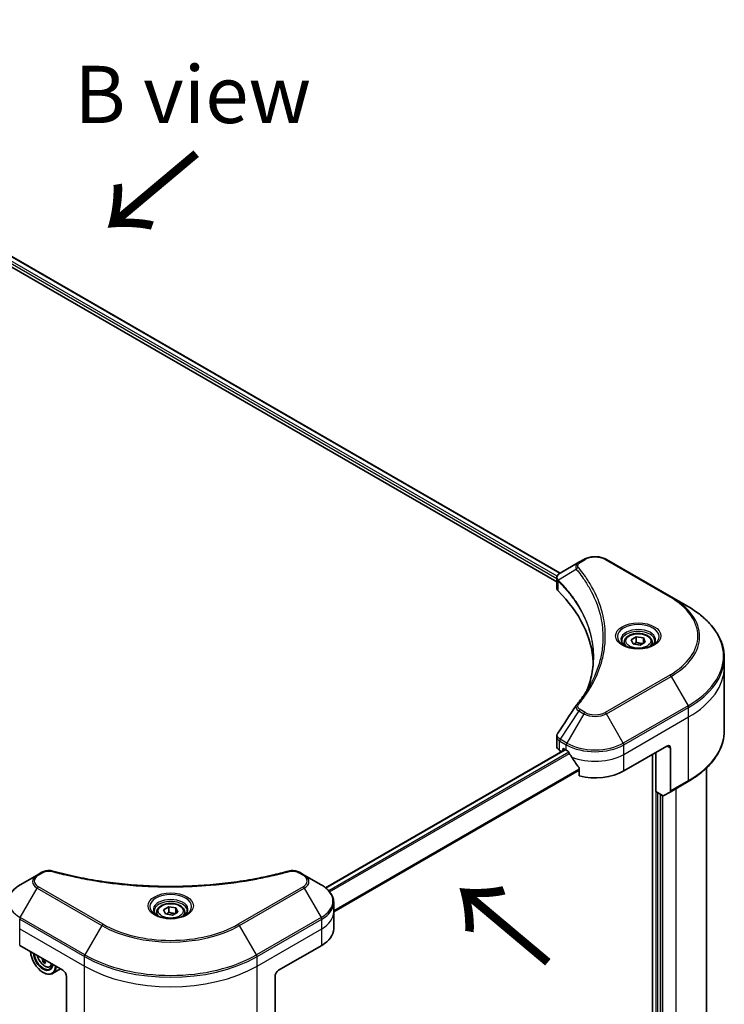
# Model space of a CAD drawing. Units: millimetres. Extents: x 80 to 10306, y 44 to 1730.
# Drawn here: x 569 to 738, y 1040 to 1276 of the extents above; entities that cross this region are included whole.
import ezdxf

# ---------------------------------------------------------------- set-up
doc = ezdxf.new("R2010")
doc.units = ezdxf.units.MM
doc.header["$LTSCALE"] = 5.5
for name, color, linetype, lineweight in [('Symbol (ISO)', 7, 'Continuous', 18), ('Visible (ISO)', 7, 'Continuous', 35), ('Visible Narrow (ISO)', 7, 'Continuous', 25)]:
    doc.layers.add(name, color=color, linetype=linetype, lineweight=lineweight)
doc.styles.add('Note Text (TK)', font='MS PGothic.ttf')

msp = doc.modelspace()

# ---------------------------------------------------------------- linework, layer by layer
at = {"layer": 'Visible (ISO)'}
for p, q in [((468.313, 1276.4396), (698.6336, 1143.464)), ((466.9396, 1274.6488), (697.8003, 1141.3613)), ((703.1511, 1146.0724), (698.6561, 1143.4772)), ((704.3066, 1146.7395), (703.1511, 1146.0724)), ((725.3016, 1137.7581), (709.7452, 1146.7395)), ((697.8003, 1139.9037), (697.8003, 1142.2236)), ((729.3697, 1135.4094), (725.3016, 1137.7581)), ((714.0357, 1126.8538), (714.0357, 1126.0961)), ((715.6928, 1127.4168), (716.9402, 1128.137)), ((716.1494, 1126.433), (715.6928, 1127.4168)), ((717.8534, 1126.1694), (716.1494, 1126.433)), ((716.9402, 1128.137), (718.6443, 1127.8734)), ((716.9402, 1126.8397), (716.9402, 1128.137)), ((719.1009, 1126.8896), (717.8534, 1126.1694)), ((718.6443, 1127.8734), (719.1009, 1126.8896)), ((718.6443, 1127.8734), (718.6443, 1126.626)), ((720.7579, 1126.8538), (720.7579, 1126.0961)), ((738.0878, 1120.8662), (738.0878, 1123.1543)), ((738.0878, 1105.6048), (738.0878, 1120.8662)), ((697.8003, 1101.8286), (697.8003, 1104.1486)), ((642.2655, 1067.8333), (699.8318, 1101.0692)), ((698.5163, 1100.8307), (698.9675, 1100.5702)), ((699.2478, 1100.732), (699.2478, 1101.1069)), ((699.507, 1101.2566), (700.112, 1100.9074)), ((713.9399, 1095.9177), (724.3108, 1101.9053)), ((721.6316, 1090.9779), (721.6316, 1100.3585)), ((725.175, 1101.4063), (725.175, 1091.1346)), ((720.8538, 1099.9094), (720.8538, 894.6866)), ((703.2093, 1096.5995), (703.2093, 1094.712)), ((733.81, 920.2802), (733.81, 1096.6353)), ((725.0484, 1090.8549), (729.3697, 1093.3497)), ((723.2675, 1090.0334), (721.6316, 1090.9779)), ((725.0484, 1090.8549), (723.5731, 1090.0031)), ((722.7551, 908.2051), (722.7551, 1090.3292)), ((572.9419, 1070.8961), (568.8738, 1068.5474)), ((574.0975, 1071.5633), (572.9419, 1070.8961)), ((637.1489, 1070.8961), (635.9934, 1071.5633)), ((641.217, 1068.5474), (637.1489, 1070.8961)), ((603.3414, 1062.5507), (604.5888, 1063.2709)), ((603.798, 1061.5669), (603.3414, 1062.5507)), ((604.5888, 1063.2709), (606.2929, 1063.0073)), ((604.5888, 1061.9736), (604.5888, 1063.2709)), ((606.2929, 1063.0073), (606.7494, 1062.0235)), ((606.2929, 1063.0073), (606.2929, 1061.7598)), ((644.2074, 1061.9877), (644.2074, 1064.2759)), ((601.6843, 1061.9877), (601.6843, 1061.2299)), ((605.502, 1061.3033), (603.798, 1061.5669)), ((606.7494, 1062.0235), (605.502, 1061.3033)), ((608.4065, 1061.9877), (608.4065, 1061.2299)), ((644.2074, 1057.9959), (644.2074, 1061.9877)), ((568.7473, 1054.0042), (579.1182, 1048.0165)), ((630.9727, 1048.0165), (641.3436, 1054.0042)), ((574.8219, 1050.1925), (574.3861, 1049.941)), ((576.0696, 1048.8368), (576.5836, 1049.0107)), ((578.5488, 1048.3453), (576.6513, 1047.2497)), ((574.3648, 1047.5176), (574.4513, 1047.4677)), ((579.9824, 1046.5196), (579.9824, 1036.2479)), ((630.1084, 1046.5196), (630.1084, 1036.2479))]:
    msp.add_line(p, q, dxfattribs=at)
for centre, major_axis, ratio, start_param, end_param in [((700.2448, 1139.9037), (-2.4444, 0), 0.57735027, 0, 0.523143), ((643.0721, 1120.8662), (63.5556, 0), 0.57735027, 0.03285124, 0.523143), ((704.1161, 1110.784), (-1.8165, 0.4823), 0.82737827, 5.92008942, 6.0121585), ((700.2448, 1101.8286), (-2.4444, 0), 0.57735027, 0, 0.78539816), ((699.507, 1100.9573), (-0.1833, 0.3175), 0.57735027, 5.49778714, 7.06858347), ((707.0259, 1104.8991), (9.7778, 0), 0.57735027, 3.92699082, 3.97194189), ((707.0259, 1105.4979), (6.6477, -13.7132), 0.5228786, 4.82400679, 4.91764363), ((724.3108, 1100.9074), (0.6111, 1.0585), 0.57735027, 5.49778714, 7.06858347), ((707.0259, 1105.4979), (6.6477, -13.7132), 0.5228786, 4.91764363, 5.12523399), ((707.0259, 1099.9094), (9.7778, 0), 0.57735027, 4.31138759, 5.49778714), ((724.7429, 1091.3841), (0.3056, -0.5292), 0.57735027, 0, 0.78539816), ((723.2675, 1090.5323), (0.3056, -0.5292), 0.57735027, 5.49778714, 6.28318531), ((634.4296, 1057.9959), (9.7778, 0), 0.57735027, 5.49778714, 6.28318531), ((574.3648, 1051.0103), (2.1389, -3.7047), 0.57735027, 3.99848027, 6.99709402), ((574.3648, 1051.0103), (1.65, -2.8579), 0.57735027, 4.01971623, 6.97585806), ((574.4513, 1051.0602), (1.5889, -2.752), 0.57735027, 4.06201612, 6.93355817), ((580.4677, 1054.8141), (-3.747, -8.0512), 0.63036997, 5.55315713, 5.61745849), ((580.8407, 1053.3872), (8.7284, 0.699), 0.51894158, 3.83948525, 3.92675142), ((574.4513, 1051.0602), (2.2, -3.8105), 0.57735027, 5.49778714, 6.97120743), ((581.0053, 1054.5639), (3.747, 8.0512), 0.63036997, 2.41156448, 2.47586584), ((579.1182, 1047.0186), (-0.6111, 1.0585), 0.57735027, 3.92699082, 5.49778714), ((630.9727, 1047.0186), (-0.6111, -1.0585), 0.57735027, 3.92699082, 5.49778714)]:
    msp.add_ellipse(centre, major_axis=major_axis, ratio=ratio, start_param=start_param, end_param=end_param, dxfattribs=at)
for points, knots in [([(704.3066, 1146.7395), (704.6074, 1146.9132), (704.9442, 1147.0532), (705.6634, 1147.2648), (706.0458, 1147.3361), (706.8268, 1147.4076), (707.2251, 1147.4076), (708.006, 1147.3361), (708.3885, 1147.2648), (709.1077, 1147.0532), (709.4445, 1146.9132), (709.7452, 1146.7395)], [0, 0, 0, 0, 0.31415927, 0.31415927, 0.62831853, 0.62831853, 0.9424778, 0.9424778, 1.25663706, 1.25663706, 1.57079633, 1.57079633, 1.57079633, 1.57079633]), ([(697.8003, 1142.2236), (697.8003, 1142.3348), (697.8173, 1142.4447), (697.8784, 1142.6517), (697.9222, 1142.7487), (698.0282, 1142.9278), (698.0903, 1143.0099), (698.2276, 1143.1609), (698.3028, 1143.2298), (698.4634, 1143.3565), (698.5489, 1143.4142), (698.6386, 1143.467)], [0.07890981, 0.07890981, 0.07890981, 0.07890981, 0.102485407, 0.102485407, 0.126061004, 0.126061004, 0.149636601, 0.149636601, 0.173212198, 0.173212198, 0.196787795, 0.196787795, 0.196787795, 0.196787795]), ([(738.0878, 1123.1543), (738.0878, 1124.078), (737.9616, 1125.0016), (737.4631, 1126.8187), (737.091, 1127.7121), (736.1159, 1129.4447), (735.513, 1130.2841), (734.0956, 1131.8902), (733.281, 1132.6571), (731.4618, 1134.1027), (730.4571, 1134.7816), (729.3697, 1135.4094)], [3.926990817, 3.926990817, 3.926990817, 3.926990817, 4.08407045, 4.08407045, 4.241150082, 4.241150082, 4.398229715, 4.398229715, 4.555309348, 4.555309348, 4.71238898, 4.71238898, 4.71238898, 4.71238898]), ([(714.0357, 1126.8538), (714.0357, 1127.0632), (714.0851, 1127.2718), (714.2748, 1127.6741), (714.4215, 1127.8652), (714.8081, 1128.2249), (715.0583, 1128.388), (715.6309, 1128.6593), (715.9557, 1128.7655), (716.6393, 1128.909), (716.9978, 1128.9466), (717.7145, 1128.9517), (718.0726, 1128.9196), (718.7572, 1128.7877), (719.0834, 1128.6878), (719.6741, 1128.4242), (719.9382, 1128.2602), (720.3668, 1127.8775), (720.5344, 1127.6594), (720.7163, 1127.2385), (720.7579, 1127.0465), (720.7579, 1126.8538)], [5.49778714, 5.49778714, 5.49778714, 5.49778714, 5.76358151, 5.76358151, 6.05320602, 6.05320602, 6.38130093, 6.38130093, 6.7200118, 6.7200118, 7.05614499, 7.05614499, 7.3907044, 7.3907044, 7.72661984, 7.72661984, 8.06527209, 8.06527209, 8.39487174, 8.39487174, 8.6393798, 8.6393798, 8.6393798, 8.6393798]), ([(714.1875, 1125.9799), (714.1463, 1126.0093), (714.1068, 1126.0391), (713.9536, 1126.1609), (713.8542, 1126.2551), (713.6883, 1126.4431), (713.6217, 1126.5369), (713.5191, 1126.7193), (713.4828, 1126.8079), (713.4357, 1126.9797), (713.4246, 1127.063), (713.4246, 1127.1461)], [4.818017476, 4.818017476, 4.818017476, 4.818017476, 4.869468613, 4.869468613, 5.026548246, 5.026548246, 5.183627878, 5.183627878, 5.340707511, 5.340707511, 5.497787144, 5.497787144, 5.497787144, 5.497787144]), ([(721.3691, 1127.1461), (721.3691, 1127.063), (721.358, 1126.9797), (721.3108, 1126.8079), (721.2746, 1126.7193), (721.1719, 1126.5369), (721.1054, 1126.4431), (720.9394, 1126.2551), (720.84, 1126.1609), (720.6868, 1126.0391), (720.6473, 1126.0093), (720.6062, 1125.9799)], [2.35619449, 2.35619449, 2.35619449, 2.35619449, 2.513274123, 2.513274123, 2.670353756, 2.670353756, 2.827433388, 2.827433388, 2.984513021, 2.984513021, 3.035964158, 3.035964158, 3.035964158, 3.035964158]), ([(713.8504, 1126.157), (714.1884, 1125.9619), (714.5877, 1125.7906), (715.4734, 1125.52), (715.9605, 1125.4216), (716.9724, 1125.3127), (717.4973, 1125.3031), (718.5259, 1125.3753), (719.0293, 1125.4572), (719.9573, 1125.7006), (720.3822, 1125.8616), (720.8148, 1126.0849), (720.8801, 1126.1205), (720.9433, 1126.157)], [1.57079633, 1.57079633, 1.57079633, 1.57079633, 1.86959948, 1.86959948, 2.17192665, 2.17192665, 2.47714855, 2.47714855, 2.78265884, 2.78265884, 3.08573562, 3.08573562, 3.14159265, 3.14159265, 3.14159265, 3.14159265]), ([(706.6276, 1123.2649), (706.6276, 1122.5961), (706.5953, 1121.9273), (706.4662, 1120.5914), (706.3693, 1119.9243), (706.1112, 1118.5938), (705.9499, 1117.9302), (705.5633, 1116.6085), (705.3379, 1115.9503), (705.0692, 1115.2667), (705.0577, 1115.2376), (705.0462, 1115.2086)], [2.73884789, 2.73884789, 2.73884789, 2.73884789, 3.0315659, 3.0315659, 3.32428391, 3.32428391, 3.61700192, 3.61700192, 3.90971993, 3.90971993, 3.92272088, 3.92272088, 3.92272088, 3.92272088]), ([(702.5597, 1111.7687), (702.8403, 1112.1086), (703.1035, 1112.4398), (703.621, 1113.1171), (703.8709, 1113.4578), (704.353, 1114.143), (704.5852, 1114.4875), (705.0316, 1115.1799), (705.2459, 1115.5279), (705.6563, 1116.227), (705.8525, 1116.5781), (706.0395, 1116.9307)], [0, 0, 0, 0, 0.160255913, 0.160255913, 0.320511826, 0.320511826, 0.480767738, 0.480767738, 0.641023651, 0.641023651, 0.801279564, 0.801279564, 0.801279564, 0.801279564]), ([(697.8003, 1104.1486), (697.8003, 1104.2097), (697.8045, 1104.2707), (697.8207, 1104.3909), (697.8327, 1104.4502), (697.8637, 1104.5662), (697.8827, 1104.6229), (697.9266, 1104.7332), (697.9516, 1104.7868), (698.0067, 1104.8908), (698.0368, 1104.9412), (698.0691, 1104.99)], [0.1178779852, 0.1178779852, 0.1178779852, 0.1178779852, 0.1308517681, 0.1308517681, 0.143825551, 0.143825551, 0.1567993339, 0.1567993339, 0.1697731168, 0.1697731168, 0.1827468997, 0.1827468997, 0.1827468997, 0.1827468997]), ([(738.0878, 1105.6048), (738.0878, 1104.6811), (737.9616, 1103.7575), (737.4631, 1101.9404), (737.091, 1101.047), (736.1159, 1099.3144), (735.513, 1098.475), (734.0956, 1096.8689), (733.281, 1096.1021), (731.4618, 1094.6564), (730.4571, 1093.9776), (729.3697, 1093.3497)], [2.35619449, 2.35619449, 2.35619449, 2.35619449, 2.513274123, 2.513274123, 2.670353756, 2.670353756, 2.827433388, 2.827433388, 2.984513021, 2.984513021, 3.141592654, 3.141592654, 3.141592654, 3.141592654]), ([(700.6407, 1100.5161), (700.6352, 1100.5258), (700.6296, 1100.5353), (700.5991, 1100.5835), (700.568, 1100.6222), (700.5003, 1100.6875), (700.4637, 1100.7141), (700.4297, 1100.732)], [0.1103900742, 0.1103900742, 0.1103900742, 0.1103900742, 0.1130634845, 0.1130634845, 0.1243846834, 0.1243846834, 0.1357058823, 0.1357058823, 0.1357058823, 0.1357058823]), ([(703.2093, 1096.5995), (703.2093, 1096.6377), (703.1998, 1096.6805), (703.1669, 1096.7535), (703.1474, 1096.7842), (703.1252, 1096.812)], [0.093260715, 0.093260715, 0.093260715, 0.093260715, 0.1047444472, 0.1047444472, 0.1134564756, 0.1134564756, 0.1134564756, 0.1134564756]), ([(574.0975, 1071.5633), (574.2406, 1071.6458), (574.3935, 1071.7154), (574.7149, 1071.8311), (574.8833, 1071.8771), (575.2302, 1071.9451), (575.4088, 1071.9672), (575.7705, 1071.9862), (575.9535, 1071.9831), (576.318, 1071.9488), (576.4993, 1071.9178), (576.6771, 1071.8689)], [0, 0, 0, 0, 0.037500483, 0.037500483, 0.075000966, 0.075000966, 0.11250145, 0.11250145, 0.150001933, 0.150001933, 0.187502416, 0.187502416, 0.187502416, 0.187502416]), ([(576.6771, 1071.8689), (577.5643, 1071.6249), (578.45, 1071.3948), (580.2493, 1070.955), (581.1576, 1070.7466), (582.9894, 1070.3533), (583.913, 1070.1684), (585.7736, 1069.8226), (586.7106, 1069.6615), (588.5964, 1069.3637), (589.5451, 1069.2269), (591.4521, 1068.9778), (592.4106, 1068.8655), (594.3352, 1068.6656), (595.3015, 1068.578), (597.2398, 1068.4277), (598.2119, 1068.365), (600.16, 1068.2646), (601.136, 1068.227), (603.09, 1068.1767), (604.068, 1068.1642), (606.0238, 1068.1642), (607.0018, 1068.1768), (608.9556, 1068.227), (609.9316, 1068.2647), (611.8795, 1068.365), (612.8515, 1068.4277), (614.7897, 1068.578), (615.7559, 1068.6656), (617.6804, 1068.8655), (618.6388, 1068.9778), (620.5458, 1069.2269), (621.4945, 1069.3637), (623.3802, 1069.6615), (624.3173, 1069.8226), (626.6431, 1070.2549), (628.0234, 1070.5412), (630.7474, 1071.1662), (632.0829, 1071.5029), (633.4138, 1071.8689)], [0, 0, 0, 0, 0.24131062, 0.24131062, 0.48262125, 0.48262125, 0.72393187, 0.72393187, 0.9652425, 0.9652425, 1.20655312, 1.20655312, 1.44786375, 1.44786375, 1.68917437, 1.68917437, 1.930485, 1.930485, 2.17179562, 2.17179562, 2.41310625, 2.41310625, 2.65441687, 2.65441687, 2.8957275, 2.8957275, 3.13703812, 3.13703812, 3.37834875, 3.37834875, 3.61965937, 3.61965937, 3.86097, 3.86097, 4.10228062, 4.10228062, 4.46424656, 4.46424656, 4.82621249, 4.82621249, 4.82621249, 4.82621249]), ([(633.4138, 1071.8689), (633.5915, 1071.9178), (633.773, 1071.9488), (634.1373, 1071.9831), (634.3204, 1071.9862), (634.6821, 1071.9672), (634.8606, 1071.9451), (635.2076, 1071.8771), (635.376, 1071.8311), (635.6973, 1071.7154), (635.8503, 1071.6458), (635.9934, 1071.5633)], [0, 0, 0, 0, 0.037500834, 0.037500834, 0.075001667, 0.075001667, 0.112502501, 0.112502501, 0.150003335, 0.150003335, 0.187504168, 0.187504168, 0.187504168, 0.187504168]), ([(568.8738, 1068.5474), (568.5105, 1068.3376), (568.1728, 1068.1097), (567.5572, 1067.6205), (567.2793, 1067.3592), (566.7916, 1066.8066), (566.5818, 1066.5151), (566.2395, 1065.9069), (566.1071, 1065.5901), (565.929, 1064.9408), (565.8834, 1064.6084), (565.8834, 1064.2759)], [1.570796327, 1.570796327, 1.570796327, 1.570796327, 1.727875959, 1.727875959, 1.884955592, 1.884955592, 2.042035225, 2.042035225, 2.199114858, 2.199114858, 2.35619449, 2.35619449, 2.35619449, 2.35619449]), ([(644.2074, 1064.2759), (644.2074, 1064.6084), (644.1618, 1064.9408), (643.9837, 1065.5901), (643.8514, 1065.9069), (643.5091, 1066.5151), (643.2993, 1066.8066), (642.8115, 1067.3592), (642.5336, 1067.6205), (641.918, 1068.1097), (641.5804, 1068.3376), (641.217, 1068.5474)], [5.497787144, 5.497787144, 5.497787144, 5.497787144, 5.654866776, 5.654866776, 5.811946409, 5.811946409, 5.969026042, 5.969026042, 6.126105675, 6.126105675, 6.283185307, 6.283185307, 6.283185307, 6.283185307]), ([(601.6843, 1061.9877), (601.6843, 1062.1971), (601.7337, 1062.4057), (601.9234, 1062.808), (602.0701, 1062.9991), (602.4567, 1063.3588), (602.7069, 1063.5219), (603.2795, 1063.7932), (603.6042, 1063.8994), (604.2879, 1064.0429), (604.6463, 1064.0805), (605.3631, 1064.0856), (605.7212, 1064.0535), (606.4058, 1063.9216), (606.732, 1063.8216), (607.3227, 1063.5581), (607.5868, 1063.394), (608.0154, 1063.0114), (608.183, 1062.7933), (608.3648, 1062.3724), (608.4065, 1062.1804), (608.4065, 1061.9877)], [5.49778714, 5.49778714, 5.49778714, 5.49778714, 5.76358151, 5.76358151, 6.05320602, 6.05320602, 6.38130093, 6.38130093, 6.7200118, 6.7200118, 7.05614499, 7.05614499, 7.3907044, 7.3907044, 7.72661984, 7.72661984, 8.06527209, 8.06527209, 8.39487174, 8.39487174, 8.6393798, 8.6393798, 8.6393798, 8.6393798]), ([(601.8361, 1061.1138), (601.7949, 1061.1432), (601.7554, 1061.173), (601.6022, 1061.2947), (601.5028, 1061.389), (601.3369, 1061.577), (601.2703, 1061.6708), (601.1676, 1061.8532), (601.1314, 1061.9418), (601.0843, 1062.1136), (601.0732, 1062.1968), (601.0732, 1062.28)], [3.247221149, 3.247221149, 3.247221149, 3.247221149, 3.298672286, 3.298672286, 3.455751919, 3.455751919, 3.612831552, 3.612831552, 3.769911184, 3.769911184, 3.926990817, 3.926990817, 3.926990817, 3.926990817]), ([(601.499, 1061.2909), (601.837, 1061.0958), (602.2363, 1060.9245), (603.122, 1060.6539), (603.6091, 1060.5555), (604.621, 1060.4466), (605.1459, 1060.437), (606.1745, 1060.5092), (606.6779, 1060.5911), (607.6059, 1060.8345), (608.0308, 1060.9955), (608.4634, 1061.2188), (608.5287, 1061.2544), (608.5919, 1061.2909)], [3.14159265, 3.14159265, 3.14159265, 3.14159265, 3.4403958, 3.4403958, 3.74272298, 3.74272298, 4.04794488, 4.04794488, 4.35345517, 4.35345517, 4.65653194, 4.65653194, 4.71238898, 4.71238898, 4.71238898, 4.71238898]), ([(609.0176, 1062.28), (609.0176, 1062.1968), (609.0066, 1062.1136), (608.9594, 1061.9418), (608.9232, 1061.8532), (608.8205, 1061.6708), (608.754, 1061.577), (608.588, 1061.389), (608.4886, 1061.2947), (608.3354, 1061.173), (608.2959, 1061.1432), (608.2548, 1061.1138)], [0.785398163, 0.785398163, 0.785398163, 0.785398163, 0.942477796, 0.942477796, 1.099557429, 1.099557429, 1.256637061, 1.256637061, 1.413716694, 1.413716694, 1.465167832, 1.465167832, 1.465167832, 1.465167832]), ([(572.9684, 1051.5671), (573.0214, 1051.3553), (573.0947, 1051.1412), (573.301, 1050.6646), (573.4449, 1050.4046), (573.7755, 1049.923), (573.9621, 1049.7015), (574.3624, 1049.3177), (574.5762, 1049.1558), (575.0137, 1048.9107), (575.2376, 1048.8275), (575.6669, 1048.7603), (575.8734, 1048.772), (576.0646, 1048.8352), (576.0671, 1048.836), (576.0696, 1048.8368)], [3.37109517, 3.37109517, 3.37109517, 3.37109517, 3.63277908, 3.63277908, 3.9648615, 3.9648615, 4.29671607, 4.29671607, 4.63054691, 4.63054691, 4.96527104, 4.96527104, 5.28196787, 5.28196787, 5.28619364, 5.28619364, 5.28619364, 5.28619364]), ([(574.2909, 1050.3899), (574.2804, 1050.4486), (574.26, 1050.5167), (574.2021, 1050.6543), (574.1646, 1050.7238), (574.0848, 1050.8457), (574.0373, 1050.9061), (573.9683, 1050.9771), (573.9481, 1050.996), (573.9281, 1051.0129)], [0, 0, 0, 0, 0.0179369429, 0.0179369429, 0.0358738858, 0.0358738858, 0.0538108287, 0.0538108287, 0.0610810274, 0.0610810274, 0.0610810274, 0.0610810274]), ([(574.9232, 1050.4385), (574.9156, 1050.4338), (574.9084, 1050.4286), (574.8689, 1050.396), (574.8435, 1050.3558), (574.818, 1050.257), (574.818, 1050.1984), (574.8286, 1050.1397)], [0.0322202895, 0.0322202895, 0.0322202895, 0.0322202895, 0.0358738858, 0.0358738858, 0.0538108287, 0.0538108287, 0.0717477716, 0.0717477716, 0.0717477716, 0.0717477716])]:
    msp.add_open_spline(points, degree=3, knots=knots, dxfattribs=at)
for points, weights in [([(716.9402, 1126.8397), (716.6341, 1126.5609), (716.3686, 1126.3991)], [1, 1.07039454817, 1.07672477615]), ([(718.5443, 1126.5682), (717.7537, 1126.5154), (716.9402, 1126.8397)], [1.01523736138, 1.14666441016, 1]), ([(604.5888, 1061.9736), (604.2827, 1061.6947), (604.0172, 1061.533)], [1, 1.07039454817, 1.07672477615]), ([(606.1929, 1061.7021), (605.4022, 1061.6492), (604.5888, 1061.9736)], [1.01523736138, 1.14666441016, 1])]:
    msp.add_rational_spline(points, weights, degree=2, dxfattribs=at)
msp.add_open_spline([(698.0691, 1104.99), (699.5384, 1107.2093), (701.0064, 1109.4295), (702.4727, 1111.6511)], degree=3, dxfattribs=at)
at = {"layer": 'Visible Narrow (ISO)'}
for p, q in [((697.9033, 1142.6989), (467.631, 1275.6467)), ((468.2414, 1276.3983), (698.5642, 1143.4214)), ((467.5551, 1275.0918), (697.8003, 1142.1596)), ((703.4566, 1146.0421), (704.6122, 1146.7093)), ((709.4397, 1146.7093), (724.996, 1137.7278)), ((702.5246, 1144.3823), (698.2048, 1141.7408)), ((698.1273, 1139.1986), (698.1273, 1141.5999)), ((724.996, 1118.9736), (709.4397, 1109.9922)), ((709.7452, 1109.6696), (725.3016, 1118.6511)), ((725.3016, 1118.6511), (729.3697, 1111.605)), ((703.1511, 1110.3368), (698.6561, 1103.5371)), ((704.3066, 1109.6696), (700.2386, 1102.6235)), ((703.1511, 1110.3368), (704.3066, 1109.6696)), ((704.6122, 1109.9922), (703.4566, 1110.6593)), ((713.8133, 1102.6235), (709.7452, 1109.6696)), ((729.3697, 1111.605), (713.8133, 1102.6235)), ((713.9399, 1102.1976), (729.4962, 1111.1791)), ((729.4962, 1108.8909), (729.4962, 1111.1791)), ((713.9399, 1099.9094), (729.4962, 1108.8909)), ((729.4962, 1093.6295), (729.4962, 1108.8909)), ((698.5163, 1100.8307), (698.5163, 1103.1188)), ((698.5296, 1103.1112), (700.112, 1102.1976)), ((700.2386, 1102.6235), (698.6561, 1103.5371)), ((642.3543, 1067.7605), (699.9392, 1101.0072)), ((700.7092, 1100.3944), (643.0407, 1067.0995)), ((699.2478, 1101.1069), (699.507, 1101.2566)), ((700.112, 1100.9074), (700.112, 1102.1976)), ((713.9399, 1099.9094), (713.9399, 1102.1976)), ((721.6316, 1100.3585), (721.6316, 895.3816)), ((724.3108, 1101.9053), (725.175, 1101.4063)), ((643.2322, 1066.8724), (700.8545, 1100.1406)), ((713.9399, 1095.9177), (713.9399, 1099.9094)), ((703.2093, 1096.3616), (644.2074, 1062.2969)), ((644.2074, 1062.0358), (703.2093, 1096.1006)), ((729.4962, 1093.6295), (725.175, 1091.1346)), ((726.4714, 1091.6764), (726.4714, 910.0513)), ((722.1502, 907.8558), (722.1502, 1090.6785)), ((723.2737, 908.2051), (723.2737, 1090.0299)), ((573.2475, 1070.8658), (574.4031, 1071.533)), ((635.6878, 1071.533), (636.8434, 1070.8658)), ((568.8738, 1060.71), (572.9419, 1067.7561)), ((572.9419, 1067.7561), (588.4983, 1058.7747)), ((588.8038, 1059.0972), (573.2475, 1068.0787)), ((636.8434, 1068.0787), (621.287, 1059.0972)), ((621.5926, 1058.7747), (637.1489, 1067.7561)), ((637.1489, 1067.7561), (641.217, 1060.71)), ((568.7473, 1057.9959), (568.7473, 1060.2841)), ((568.7473, 1060.2841), (584.3036, 1051.3026)), ((584.4302, 1051.7285), (568.8738, 1060.71)), ((641.217, 1060.71), (625.6607, 1051.7285)), ((625.7872, 1051.3026), (641.3436, 1060.2841)), ((641.3436, 1057.9959), (641.3436, 1060.2841)), ((568.7473, 1057.9959), (584.3036, 1049.0145)), ((568.7473, 1054.0042), (568.7473, 1057.9959)), ((588.4983, 1058.7747), (584.4302, 1051.7285)), ((625.6607, 1051.7285), (621.5926, 1058.7747)), ((625.7872, 1049.0145), (641.3436, 1057.9959)), ((641.3436, 1054.0042), (641.3436, 1057.9959)), ((574.6491, 1050.5967), (574.2909, 1050.3899)), ((584.3036, 1049.0145), (584.3036, 1051.3026)), ((625.7872, 1049.0145), (625.7872, 1051.3026)), ((584.3036, 1033.7531), (584.3036, 1049.0145)), ((625.7872, 1033.7531), (625.7872, 1049.0145))]:
    msp.add_line(p, q, dxfattribs=at)
for centre, major_axis, ratio, start_param, end_param in [((703.4566, 1145.5431), (-0.3056, 0.5292), 0.57735027, 5.49778714, 6.28318531), ((704.6122, 1146.2103), (-0.3056, 0.5292), 0.57735027, 5.49778714, 6.28318531), ((707.0259, 1145.3157), (3.4135, 0), 0.57735027, 0.78539816, 2.35619449), ((709.4397, 1146.2103), (0.3056, 0.5292), 0.57735027, 0, 0.78539816), ((703.031, 1144.3238), (-0.4713, -0.389), 0.7371107, 4.16590415, 5.32901143), ((698.6566, 1141.7762), (0.3714, 0.4853), 0.7825254, 2.02708248, 2.42717461), ((698.7027, 1141.7358), (-0.4332, -0.431), 0.70765843, 5.32110362, 5.66947619), ((724.996, 1137.2288), (0.3056, 0.5292), 0.57735027, 0, 0.78539816), ((708.7544, 1128.3507), (22.9691, 0), 0.57735027, 5.49778714, 7.06858347), ((708.7544, 1128.2046), (23.4012, 0), 0.57735027, 5.49778714, 7.06858347), ((708.7544, 1123.5072), (29.1543, 0), 0.57735027, 5.49778714, 7.06858347), ((717.3968, 1128.2046), (-5.0155, 0), 0.57735027, 2.35619449, 7.06858347), ((717.3968, 1127.4989), (4.1512, 0), 0.57735027, 5.59811367, 10.10984959), ((717.3968, 1127.1461), (-3.9722, 0), 0.57735027, 3.14159265, 6.28318531), ((717.3968, 1126.8538), (-3.3611, 0), 0.57735027, 0, 0.56017967), ((717.3968, 1126.8538), (3.3611, 0), 0.57735027, 5.72300564, 6.28318531), ((708.7544, 1123.1543), (29.3333, 0), 0.57735027, 5.49778714, 6.28318531), ((708.7544, 1120.8662), (29.3333, 0), 0.57735027, 5.49778714, 6.28318531), ((724.996, 1118.4747), (0.3056, -0.5292), 0.57735027, 1.57079633, 2.35619449), ((703.031, 1111.3797), (-0.4713, 0.389), 0.7371107, 5.25887382, 6.28318531), ((703.4566, 1110.1604), (-0.3056, -0.5292), 0.57735027, 3.92699082, 4.71238898), ((704.6122, 1109.4932), (-0.3056, -0.5292), 0.57735027, 3.92699082, 4.71238898), ((707.0259, 1111.2396), (3.8457, 0), 0.57735027, 3.92699082, 5.49778714), ((707.0259, 1111.3857), (-3.4135, 0), 0.57735027, 0.78539816, 2.35619449), ((709.4397, 1109.4932), (0.3056, -0.5292), 0.57735027, 1.57079633, 2.35619449), ((729.0641, 1111.4285), (-0.3056, 0.5292), 0.57735027, 3.92699082, 4.71238898), ((708.7544, 1105.6048), (29.3333, 0), 0.57735027, 5.49778714, 6.28318531), ((698.9484, 1103.3683), (0.3012, 0.5317), 0.58272546, 1.56556184, 2.35147354), ((698.9617, 1103.3607), (-0.3056, -0.5292), 0.57735027, 4.71238898, 5.49778714), ((700.5441, 1102.4471), (0.3056, 0.5292), 0.57735027, 1.57079633, 2.35619449), ((707.0259, 1106.5422), (-9.5988, 0), 0.57735027, 0.78539816, 2.35619449), ((713.5077, 1102.4471), (-0.3056, 0.5292), 0.57735027, 3.92699082, 4.71238898), ((707.0259, 1106.1894), (9.7778, 0), 0.57735027, 3.92699082, 5.49778714), ((707.0259, 1103.9012), (9.7778, 0), 0.57735027, 4.0944389, 5.49778714), ((729.0641, 1093.879), (0.3056, -0.5292), 0.57735027, 0, 0.78539816), ((576.515, 1071.2797), (0.1621, 0.5892), 0.35119009, 0, 0.66445074), ((633.5758, 1071.2797), (-0.1621, 0.5892), 0.35119009, 5.61873456, 6.28318531), ((575.6612, 1069.3261), (-3.8457, 0), 0.57735027, 5.49778714, 7.06858347), ((575.6612, 1069.4722), (-3.4135, 0), 0.57735027, 5.49778714, 7.06858347), ((573.2475, 1070.3668), (-0.3056, 0.5292), 0.57735027, 5.49778714, 6.28318531), ((574.4031, 1071.034), (-0.3056, 0.5292), 0.57735027, 5.49778714, 6.28318531), ((635.6878, 1071.034), (0.3056, 0.5292), 0.57735027, 0, 0.78539816), ((636.8434, 1070.3668), (0.3056, 0.5292), 0.57735027, 0, 0.78539816), ((634.4296, 1069.4722), (3.4135, 0), 0.57735027, 5.49778714, 7.06858347), ((634.4296, 1069.3261), (3.8457, 0), 0.57735027, 5.49778714, 7.06858347), ((575.6612, 1064.6287), (-9.5988, 0), 0.57735027, 5.49778714, 7.06858347), ((573.2475, 1067.5797), (-0.3056, -0.5292), 0.57735027, 3.92699082, 4.71238898), ((636.8434, 1067.5797), (0.3056, -0.5292), 0.57735027, 1.57079633, 2.35619449), ((634.4296, 1064.6287), (9.5988, 0), 0.57735027, 5.49778714, 7.06858347), ((605.0454, 1063.3385), (-5.0155, 0), 0.57735027, 2.35619449, 7.06858347), ((605.0454, 1062.6328), (4.1512, 0), 0.57735027, 5.59811367, 10.10984959), ((605.0454, 1062.28), (-3.9722, 0), 0.57735027, 3.14159265, 6.28318531), ((634.4296, 1064.2759), (9.7778, 0), 0.57735027, 5.49778714, 6.28318531), ((569.1794, 1060.5336), (0.3056, 0.5292), 0.57735027, 1.57079633, 2.35619449), ((605.0454, 1061.9877), (-3.3611, 0), 0.57735027, 0, 0.56017967), ((605.0454, 1061.9877), (3.3611, 0), 0.57735027, 5.72300564, 6.28318531), ((640.9115, 1060.5336), (-0.3056, 0.5292), 0.57735027, 3.92699082, 4.71238898), ((634.4296, 1061.9877), (9.7778, 0), 0.57735027, 5.49778714, 6.28318531), ((588.8038, 1058.5982), (-0.3056, -0.5292), 0.57735027, 3.92699082, 4.71238898), ((605.0454, 1068.3282), (23.4012, 0), 0.57735027, 3.92699082, 5.49778714), ((605.0454, 1068.4743), (-22.9691, 0), 0.57735027, 0.78539816, 2.35619449), ((621.287, 1058.5982), (-0.3056, 0.5292), 0.57735027, 4.71238898, 5.49778714), ((574.7224, 1051.2168), (1.2913, -2.2366), 0.57735027, 4.24651722, 6.74905707), ((584.7357, 1051.5521), (0.3056, 0.5292), 0.57735027, 1.57079633, 2.35619449), ((605.0454, 1063.2779), (29.3333, 0), 0.57735027, 3.92699082, 5.49778714), ((605.0454, 1063.6307), (-29.1543, 0), 0.57735027, 0.78539816, 2.35619449), ((625.3551, 1051.5521), (-0.3056, 0.5292), 0.57735027, 3.92699082, 4.71238898), ((574.8601, 1051.2963), (1.3764, -2.384), 0.57735027, 6.16824203, 6.69448063), ((605.0454, 1060.9898), (29.3333, 0), 0.57735027, 3.92699082, 5.49778714)]:
    msp.add_ellipse(centre, major_axis=major_axis, ratio=ratio, start_param=start_param, end_param=end_param, dxfattribs=at)
for centre, major_axis in [((717.3968, 1128.3507), (-5.4476, 0)), ((717.3968, 1127.1532), (-2.9944, 0)), ((605.0454, 1063.4846), (5.4476, 0)), ((605.0454, 1062.2871), (-2.9944, 0))]:
    msp.add_ellipse(centre, major_axis=major_axis, ratio=0.57735027, dxfattribs=at)
for points, knots in [([(703.1511, 1146.0724), (702.9365, 1145.9485), (702.7603, 1145.7998), (702.5145, 1145.4809), (702.4361, 1145.3143), (702.3781, 1144.9951), (702.3797, 1144.8482), (702.4369, 1144.5926), (702.4721, 1144.49), (702.5246, 1144.3823)], [-0.187504168, -0.187504168, -0.187504168, -0.187504168, -0.125670471, -0.125670471, -0.069816928, -0.069816928, -0.026852665, -0.026852665, 0, 0, 0, 0]), ([(703.031, 1144.8228), (702.984, 1144.8798), (702.9478, 1144.9398), (702.8809, 1145.0994), (702.8663, 1145.2012), (702.8892, 1145.4332), (702.9436, 1145.5629), (703.1342, 1145.8169), (703.2785, 1145.9393), (703.4566, 1146.0421)], [0, 0, 0, 0, 0.026852665, 0.026852665, 0.069816928, 0.069816928, 0.125670471, 0.125670471, 0.187504168, 0.187504168, 0.187504168, 0.187504168]), ([(698.1521, 1141.8232), (698.0865, 1141.9173), (698.0367, 1142.0105), (697.9443, 1142.2499), (697.9238, 1142.3945), (697.9535, 1142.7176), (698.0273, 1142.8932), (698.2713, 1143.2081), (698.437, 1143.3484), (698.6401, 1143.4679)], [0, 0, 0, 0, 0.029522231, 0.029522231, 0.076757801, 0.076757801, 0.138164041, 0.138164041, 0.196787795, 0.196787795, 0.196787795, 0.196787795]), ([(698.6401, 1143.4679), (698.6428, 1143.4695), (698.6455, 1143.471), (698.6508, 1143.4741), (698.6535, 1143.4757), (698.6561, 1143.4772)], [-0.00153668531, -0.00153668531, -0.00153668531, -0.00153668531, -0.00076834265, -0.00076834265, 0, 0, 0, 0]), ([(702.5246, 1144.3823), (702.5773, 1144.3172), (702.6296, 1144.2542), (702.8006, 1144.0436), (702.9179, 1143.8966), (703.4383, 1143.2339), (703.823, 1142.7134), (704.7235, 1141.4159), (705.2156, 1140.6335), (706.8328, 1137.7741), (707.6946, 1135.648), (708.6519, 1131.8399), (708.8785, 1130.1687), (708.9384, 1127.3126), (708.8672, 1126.1281), (708.5432, 1123.8367), (708.3011, 1122.7293), (707.7242, 1120.785), (707.4237, 1119.9447), (706.8054, 1118.4703), (706.5076, 1117.8334), (706.1346, 1117.1111), (706.0873, 1117.0208), (706.0395, 1116.9307)], [-4.82621249, -4.82621249, -4.82621249, -4.82621249, -4.79590965, -4.79590965, -4.72660511, -4.72660511, -4.4843018, -4.4843018, -4.127973, -4.127973, -3.19579554, -3.19579554, -2.47873595, -2.47873595, -1.97105483, -1.97105483, -1.49272454, -1.49272454, -1.12477817, -1.12477817, -0.8417425, -0.8417425, -0.80127956, -0.80127956, -0.80127956, -0.80127956]), ([(703.031, 1111.8787), (703.0914, 1111.9518), (703.1514, 1112.025), (703.2837, 1112.1879), (703.3559, 1112.2777), (703.5317, 1112.4984), (703.6345, 1112.6295), (703.8682, 1112.9319), (703.998, 1113.1034), (704.2917, 1113.499), (704.4541, 1113.7236), (704.8188, 1114.242), (705.0187, 1114.5365), (705.4638, 1115.2171), (705.7047, 1115.6041), (706.2132, 1116.4646), (706.4759, 1116.9392), (707.0519, 1118.0545), (707.3526, 1118.6975), (707.9768, 1120.1857), (708.2802, 1121.0338), (708.8626, 1122.996), (709.107, 1124.1134), (709.4341, 1126.4252), (709.506, 1127.62), (709.4456, 1130.5007), (709.2168, 1132.1859), (708.2503, 1136.0248), (707.3802, 1138.1675), (705.7476, 1141.048), (705.2508, 1141.836), (704.3418, 1143.1426), (703.9534, 1143.6667), (703.4281, 1144.334), (703.3096, 1144.482), (703.137, 1144.694), (703.0841, 1144.7584), (703.031, 1144.8228)], [0, 0, 0, 0, 0.0344265, 0.0344265, 0.07650467, 0.07650467, 0.1377084, 0.1377084, 0.21727325, 0.21727325, 0.32070756, 0.32070756, 0.45517217, 0.45517217, 0.62997615, 0.62997615, 0.8417425, 0.8417425, 1.12477817, 1.12477817, 1.49272454, 1.49272454, 1.97105483, 1.97105483, 2.47873595, 2.47873595, 3.19579554, 3.19579554, 4.127973, 4.127973, 4.4843018, 4.4843018, 4.72660511, 4.72660511, 4.79590965, 4.79590965, 4.82621249, 4.82621249, 4.82621249, 4.82621249]), ([(697.8003, 1142.2236), (697.8003, 1142.2173), (697.8004, 1142.2111), (697.8042, 1142.068), (697.8485, 1141.9346), (697.9819, 1141.7368), (698.048, 1141.6653), (698.1273, 1141.5999)], [-0.0789098096, -0.0789098096, -0.0789098096, -0.0789098096, -0.0767578006, -0.0767578006, -0.029522231, -0.029522231, 0, 0, 0, 0]), ([(698.1273, 1141.5999), (698.1348, 1141.5941), (698.1424, 1141.588), (698.1576, 1141.5747), (698.1653, 1141.5676), (698.1729, 1141.56)], [0.00000000006, 0.00000000006, 0.00000000006, 0.00000000006, 0.00379309206, 0.00379309206, 0.00758618406, 0.00758618406, 0.00758618406, 0.00758618406]), ([(698.2048, 1141.7408), (698.1956, 1141.7564), (698.1866, 1141.771), (698.1691, 1141.7983), (698.1605, 1141.8111), (698.1521, 1141.8232)], [-0.00758618406, -0.00758618406, -0.00758618406, -0.00758618406, -0.00379309206, -0.00379309206, -0.00000000006, -0.00000000006, -0.00000000006, -0.00000000006]), ([(698.1729, 1141.56), (698.3046, 1141.4276), (698.4349, 1141.2947), (698.6871, 1141.0337), (698.8091, 1140.9056), (699.1754, 1140.5156), (699.4155, 1140.2524), (699.9551, 1139.6431), (700.2506, 1139.2959), (700.8109, 1138.6107), (701.0764, 1138.2728), (701.7121, 1137.4302), (702.0718, 1136.9228), (702.8533, 1135.7457), (703.2616, 1135.0729), (704.1218, 1133.5112), (704.5502, 1132.6179), (705.3995, 1130.5449), (705.7797, 1129.3596), (706.4372, 1126.5422), (706.6276, 1124.9034), (706.6276, 1123.2649)], [0, 0, 0, 0, 0.06549657, 0.06549657, 0.12817861, 0.12817861, 0.2557943, 0.2557943, 0.42169471, 0.42169471, 0.58081118, 0.58081118, 0.81593963, 0.81593963, 1.12160661, 1.12160661, 1.51897368, 1.51897368, 2.03555087, 2.03555087, 2.73884789, 2.73884789, 2.73884789, 2.73884789]), ([(705.0502, 1115.2153), (705.2502, 1115.7166), (705.432, 1116.2204), (706.2825, 1118.8555), (706.6425, 1121.0196), (706.6913, 1124.9129), (706.5011, 1126.6418), (705.8221, 1129.5475), (705.4414, 1130.7329), (704.5908, 1132.8058), (704.1618, 1133.6988), (703.3003, 1135.2599), (702.8915, 1135.9323), (702.1088, 1137.1086), (701.7487, 1137.6157), (701.1121, 1138.4575), (700.8462, 1138.795), (700.2852, 1139.4795), (699.9893, 1139.8263), (699.449, 1140.4349), (699.2085, 1140.6978), (698.8417, 1141.0873), (698.7196, 1141.2152), (698.4671, 1141.4758), (698.3367, 1141.6079), (698.2048, 1141.7408)], [-3.92617715, -3.92617715, -3.92617715, -3.92617715, -3.70555522, -3.70555522, -2.7767893, -2.7767893, -2.03555087, -2.03555087, -1.51897368, -1.51897368, -1.12160661, -1.12160661, -0.81593963, -0.81593963, -0.58081118, -0.58081118, -0.42169471, -0.42169471, -0.2557943, -0.2557943, -0.12817861, -0.12817861, -0.06549657, -0.06549657, 0, 0, 0, 0]), ([(702.4725, 1111.6512), (702.4165, 1111.5671), (702.3908, 1111.4726), (702.3802, 1111.2152), (702.4356, 1111.0473), (702.6212, 1110.764), (702.7315, 1110.645), (702.9523, 1110.465), (703.0472, 1110.399), (703.1511, 1110.3368)], [-0.177440356, -0.177440356, -0.177440356, -0.177440356, -0.14010274, -0.14010274, -0.077834855, -0.077834855, -0.029936483, -0.029936483, 0, 0, 0, 0]), ([(703.4566, 1110.6593), (703.3704, 1110.7091), (703.292, 1110.7635), (703.1121, 1110.9142), (703.0248, 1111.0164), (702.8879, 1111.2631), (702.8575, 1111.4115), (702.8989, 1111.6684), (702.948, 1111.778), (703.031, 1111.8787)], [0, 0, 0, 0, 0.029936483, 0.029936483, 0.077834855, 0.077834855, 0.14010274, 0.14010274, 0.187502416, 0.187502416, 0.187502416, 0.187502416]), ([(698.6401, 1103.5466), (698.3378, 1103.725), (698.1193, 1103.949), (697.9279, 1104.3768), (697.9097, 1104.5735), (697.9858, 1104.84), (698.0206, 1104.9169), (698.069, 1104.99)], [0, 0, 0, 0, 0.087259675, 0.087259675, 0.154661595, 0.154661595, 0.1827469, 0.1827469, 0.1827469, 0.1827469]), ([(697.8006, 1104.1485), (697.8006, 1104.0458), (697.8173, 1103.9443), (697.9468, 1103.5651), (698.1811, 1103.3096), (698.5163, 1103.1188)], [-0.117877985, -0.117877985, -0.117877985, -0.117877985, -0.087259675, -0.087259675, 0, 0, 0, 0]), ([(698.5163, 1103.1188), (698.5185, 1103.1176), (698.5207, 1103.1163), (698.5251, 1103.1138), (698.5274, 1103.1125), (698.5296, 1103.1112)], [0.00000000001, 0.00000000001, 0.00000000001, 0.00000000001, 0.00076834266, 0.00076834266, 0.00153668531, 0.00153668531, 0.00153668531, 0.00153668531]), ([(698.6561, 1103.5371), (698.6535, 1103.5387), (698.6508, 1103.5403), (698.6455, 1103.5435), (698.6428, 1103.545), (698.6401, 1103.5466)], [-0.00153668531, -0.00153668531, -0.00153668531, -0.00153668531, -0.00076834266, -0.00076834266, -0.00000000001, -0.00000000001, -0.00000000001, -0.00000000001]), ([(574.4031, 1071.533), (574.4893, 1071.5828), (574.5834, 1071.628), (574.8445, 1071.7319), (575.0214, 1071.7823), (575.4489, 1071.8613), (575.7059, 1071.8789), (576.1508, 1071.855), (576.3407, 1071.8266), (576.515, 1071.7787)], [0, 0, 0, 0, 0.029936483, 0.029936483, 0.077834855, 0.077834855, 0.14010274, 0.14010274, 0.187502416, 0.187502416, 0.187502416, 0.187502416]), ([(576.515, 1071.7787), (576.6416, 1071.7439), (576.7684, 1071.7092), (577.0506, 1071.6328), (577.2061, 1071.5911), (577.5884, 1071.4897), (577.8155, 1071.4303), (578.3393, 1071.2954), (578.6363, 1071.2204), (579.3216, 1071.0508), (579.7105, 1070.9571), (580.6084, 1070.7465), (581.1185, 1070.6311), (582.2973, 1070.3741), (582.9676, 1070.2351), (584.4581, 1069.9415), (585.2801, 1069.7898), (587.2119, 1069.4572), (588.3255, 1069.2837), (590.9033, 1068.9233), (592.3722, 1068.7481), (595.7707, 1068.4119), (597.7062, 1068.2707), (601.7103, 1068.0819), (603.7798, 1068.0404), (608.7694, 1068.0753), (611.6881, 1068.2074), (618.3374, 1068.7654), (622.0485, 1069.2677), (627.0377, 1070.2103), (628.4026, 1070.4971), (630.6657, 1071.0219), (631.5735, 1071.2462), (632.7292, 1071.5495), (632.9855, 1071.6179), (633.3528, 1071.7175), (633.4644, 1071.748), (633.5758, 1071.7787)], [0, 0, 0, 0, 0.0344265, 0.0344265, 0.07650467, 0.07650467, 0.1377084, 0.1377084, 0.21727325, 0.21727325, 0.32070756, 0.32070756, 0.45517217, 0.45517217, 0.62997615, 0.62997615, 0.8417425, 0.8417425, 1.12477817, 1.12477817, 1.49272454, 1.49272454, 1.97105483, 1.97105483, 2.47873595, 2.47873595, 3.19579554, 3.19579554, 4.127973, 4.127973, 4.4843018, 4.4843018, 4.72660511, 4.72660511, 4.79590965, 4.79590965, 4.82621249, 4.82621249, 4.82621249, 4.82621249]), ([(633.5758, 1071.7787), (633.6746, 1071.8059), (633.7785, 1071.8267), (634.055, 1071.8654), (634.2313, 1071.8738), (634.6332, 1071.8606), (634.8578, 1071.8292), (635.2978, 1071.7191), (635.5097, 1071.6358), (635.6878, 1071.533)], [0, 0, 0, 0, 0.026852665, 0.026852665, 0.069816928, 0.069816928, 0.125670471, 0.125670471, 0.187504168, 0.187504168, 0.187504168, 0.187504168])]:
    msp.add_open_spline(points, degree=3, knots=knots, dxfattribs=at)

# ---------------------------------------------------------------- texts
at = {"layer": 'Symbol (ISO)', "color": 7, "insert": (610.3351, 1258.479), "char_height": 13.75, "attachment_point": 5, "line_spacing_factor": 1.5, "style": 'Note Text (TK)'}
msp.add_mtext('\\fＭＳ Ｐゴシック|b0|i0;B view', dxfattribs=at)
at = {"layer": 'Symbol (ISO)', "color": 7, "char_height": 22, "attachment_point": 4, "line_spacing_factor": 1.5, "style": 'Note Text (TK)'}
for insert, rotation in [((611.8237, 1245.3387), 220), ((696.8591, 1049.4971), 140)]:
    msp.add_mtext('\\fMS PGothic|b0|i0;{\\H22.0000;→}', dxfattribs=dict(at, insert=insert, rotation=rotation))

doc.saveas('drawing.dxf')
